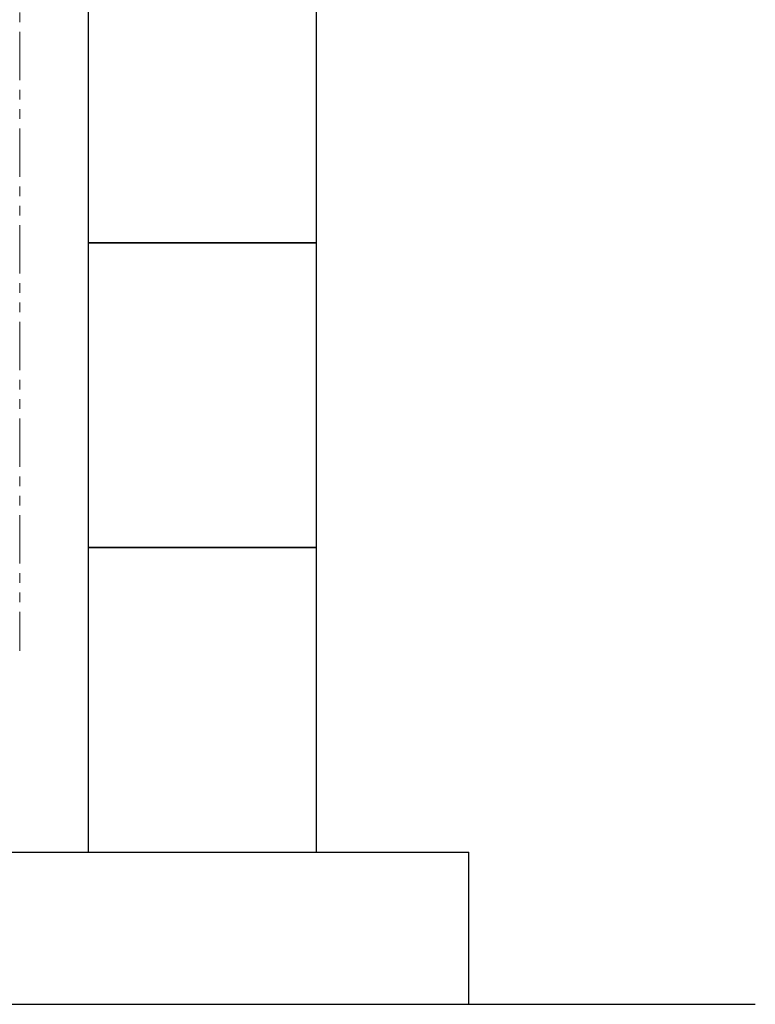
# Model space of a CAD drawing. Units: millimetres. Extents: x 5025 to 13455, y 6969 to 11740.
# Drawn here: x 12972 to 13455, y 7126 to 7772 of the extents above; entities that cross this region are included whole.
import ezdxf

# ---------------------------------------------------------------- set-up
doc = ezdxf.new("R2010")
doc.units = ezdxf.units.MM
doc.linetypes.add('PHANTOM', pattern=[63.5, 31.75, -6.35, 6.35, -6.35, 6.35, -6.35])
doc.layers.add('ガス配管細', color=4, linetype='Continuous', lineweight=20)
doc.layers.add('図面枠', color=7, linetype='Continuous', lineweight=50)

msp = doc.modelspace()

# ---------------------------------------------------------------- linework, layer by layer
at = {"layer": 'ガス配管細', "color": 4, "linetype": 'PHANTOM', "lineweight": 9}
msp.add_line((12972.15, 8399.58), (12972.15, 7358.05), dxfattribs=at)
at = {"layer": '図面枠', "lineweight": 25, "ltscale": 0.5}
for p, q in [((13017.15, 7826), (13017.15, 7626)), ((13167.15, 7626), (13167.15, 7826)), ((13167.15, 7626), (13017.15, 7626)), ((13017.15, 7626), (13017.15, 7426)), ((13017.15, 7626), (13167.15, 7626)), ((13167.15, 7426), (13167.15, 7626)), ((13167.15, 7426), (13017.15, 7426)), ((13017.15, 7426), (13017.15, 7226)), ((13017.15, 7426), (13167.15, 7426)), ((13167.15, 7226), (13167.15, 7426)), ((7867.15, 7226), (13267.15, 7226)), ((13017.15, 7226), (13167.15, 7226)), ((13267.15, 7126), (13267.15, 7226)), ((7767.15, 7126), (13455.35, 7126))]:
    msp.add_line(p, q, dxfattribs=at)

doc.saveas('drawing.dxf')
